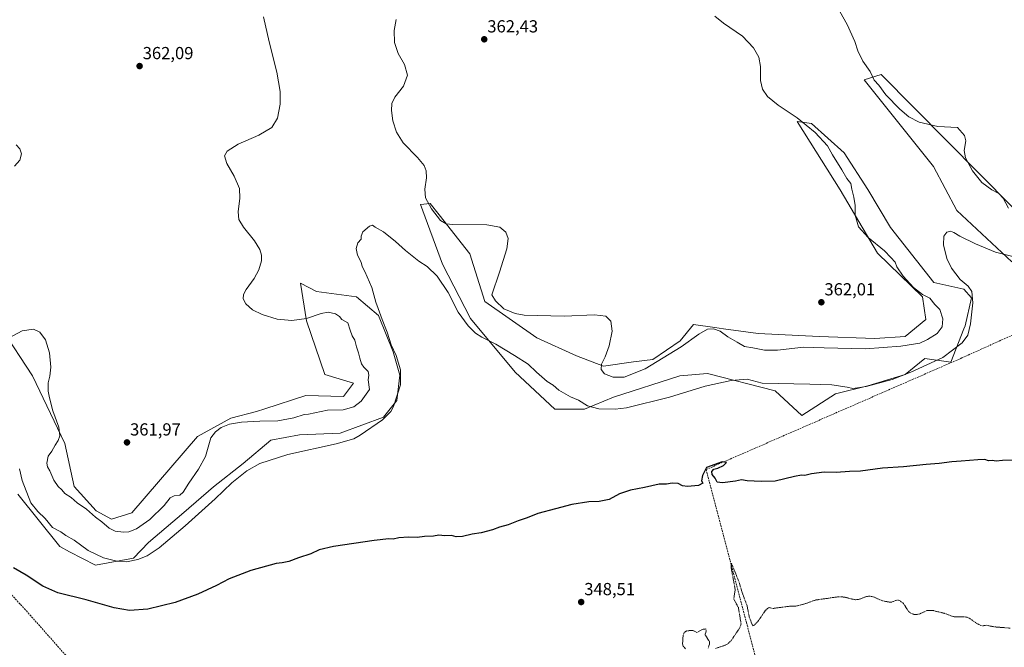
# Model space of a CAD drawing. Units: metres. Extents: x 621739 to 625210, y 4692480 to 4694854.
# Drawn here: x 622415 to 622981, y 4694015 to 4694375 of the extents above; entities that cross this region are included whole.
import ezdxf
from ezdxf.enums import TextEntityAlignment as Align

# ---------------------------------------------------------------- set-up
doc = ezdxf.new("R2010")
doc.units = ezdxf.units.M
doc.header["$MEASUREMENT"] = 0
doc.linetypes.add('TRAZOS', pattern=[0.75, 0.5, -0.25])
doc.linetypes.add('TRAZOSX2', pattern=[1.5, 1, -0.5])
for name, color, linetype, lineweight in [('Carátula', 7, 'Continuous', 5), ('Corriente artificial lineal', 5, 'TRAZOSX2', 13), ('Cultivos herbáceos CxS', 92, 'Continuous', 0), ('Curva de nivel auxiliar', 36, 'TRAZOS', 0), ('Curva de nivel maestra', 36, 'Continuous', 30), ('Curva de nivel normal', 36, 'Continuous', 0), ('Matorral', 135, 'Continuous', 0), ('Matorral CxS', 135, 'Continuous', 0), ('Punto de cota en terreno', 7, 'Continuous', 0), ('Rótulo de punto de cota en terreno', 19, 'Continuous', 0)]:
    doc.layers.add(name, color=color, linetype=linetype, lineweight=lineweight)
doc.styles.add('Arial', font='txt', dxfattribs={"height": 0.2})

# ---------------------------------------------------------------- blocks, each defined once
blk = doc.blocks.new('*U150')
at = {"layer": 'Cultivos herbáceos CxS', "color": 92, "linetype": 'Continuous', "lineweight": 0}
for points in [[(622414.34, 4694102.39, 353.65), (622438.5, 4694072.46, 352.79), (622443.9, 4694069.23, 352.93), (622458.88, 4694061.76, 353.13), (622480.63, 4694065.64, 355.24), (622489.31, 4694074.63, 357.22), (622509.55, 4694091.89, 356.81), (622526.62, 4694106.59, 356.42), (622543.71, 4694120.02, 355.59), (622559.52, 4694133.44, 357.07), (622575.94, 4694136.4, 356.79), (622599.35, 4694137.38, 355.99), (622624.25, 4694146.48, 355.27), (622631.82, 4694156.05, 354.7), (622633.66, 4694170.68, 354.92), (622629.78, 4694184, 355.01), (622621.42, 4694204.93, 355.31), (622608.66, 4694215.66, 356.34), (622585.78, 4694218.72, 357.18), (622576.49, 4694223.38, 357.23), (622580.07, 4694201.87, 360.01), (622590.46, 4694171.09, 361.38), (622606.95, 4694166.02, 360.87), (622601.32, 4694158.44, 361.16), (622579.72, 4694158.96, 361.26), (622556.17, 4694151.42, 361.06), (622551.4, 4694149.89, 360.87), (622536.59, 4694146.03, 360.3), (622517.44, 4694135.43, 360.81), (622479.73, 4694091.63, 361.21), (622468.09, 4694088.05, 360.92), (622459.36, 4694092.9, 360.79), (622446.59, 4694106.87, 361.12), (622441.38, 4694131.53, 360.72), (622422.78, 4694170.23, 357.86), (622404.86, 4694197.45, 360.9)], [(622985.07, 4694267.16, 360.27), (622909.82, 4694343.04, 360.64), (622900.07, 4694340.11, 358.51), (622939.86, 4694290.44, 356.86), (622953.32, 4694265.09, 355.84), (622984.9, 4694235.73, 354.53)]]:
    blk.add_polyline3d(points, dxfattribs=at)
blk.add_polyline3d([(622869.97, 4694314.94, 359.4), (622861.72, 4694316.25, 360.22), (622886.34, 4694277.05, 361.03), (622907.85, 4694240.73, 360.56), (622933.62, 4694215.62, 360.28), (622935.46, 4694202.5, 361.2), (622923.76, 4694192.75, 361.23), (622906.21, 4694191.77, 361.45), (622874.28, 4694192.89, 361.42), (622839.34, 4694194.61, 361.72), (622819.43, 4694197.3, 360.41), (622814.33, 4694198, 360.06), (622802.25, 4694199.63, 361.16), (622794.52, 4694190.3, 360.83), (622778.83, 4694179.6, 360.43), (622767.64, 4694178.36, 360.94), (622750.5, 4694175.73, 360.01), (622735.06, 4694181.71, 357.38), (622712.31, 4694192.05, 357.3), (622682.36, 4694212.86, 358.96), (622673.77, 4694240.24, 357.7), (622656.19, 4694262.53, 360.37), (622651.05, 4694269.04, 360.05), (622645.47, 4694268.64, 357.99), (622658.12, 4694234.34, 355.57), (622674.14, 4694203.21, 355.51), (622699.71, 4694172.29, 353.92), (622722.51, 4694151.23, 353.32), (622739.54, 4694151.23, 354.36), (622756.31, 4694157.97, 356.8), (622794.36, 4694170.24, 356.54), (622810.23, 4694171.59, 355.77), (622849.02, 4694161.62, 354.22), (622864.43, 4694147.5, 352.35), (622883.75, 4694159.92, 354.1), (622902.23, 4694164.62, 354.87), (622923.63, 4694171.04, 354.29), (622928.89, 4694175.31, 355.17), (622935.04, 4694180.31, 356.45), (622949.94, 4694178.03, 352.56), (622957.41, 4694197.27, 355.74), (622958.09, 4694199.04, 355.72), (622961.83, 4694214.94, 355.12), (622957.35, 4694220, 355.64), (622940.21, 4694223.83, 357.29), (622915.26, 4694255.3, 357.22), (622902.23, 4694277.17, 357.71), (622888.61, 4694298.21, 358.31), (622869.97, 4694314.94, 359.4)], close=True, dxfattribs=at)
blk = doc.blocks.new('*U172')
at = {"layer": 'Curva de nivel maestra', "color": 36, "linetype": 'Continuous', "lineweight": 30}
blk.add_polyline3d([(622986.8, 4694121.88, 350), (622979.65, 4694121.8, 350), (622975.84, 4694121.42, 350), (622973.65, 4694121.74, 350), (622971.59, 4694121.6, 350), (622969.36, 4694122.2, 350), (622965.44, 4694122.18, 350), (622955.74, 4694121.24, 350), (622950.5, 4694120.89, 350), (622943.25, 4694119.93, 350), (622935.81, 4694119.5, 350), (622922.66, 4694118.07, 350), (622910.7, 4694117.25, 350), (622898, 4694115.56, 350), (622891.72, 4694115.43, 350), (622884.16, 4694114.91, 350), (622877.23, 4694115.03, 350), (622869.93, 4694114.11, 350), (622866.01, 4694113.08, 350), (622864.21, 4694113.28, 350), (622860.11, 4694112.56, 350), (622849.08, 4694109.86, 350), (622841, 4694109.68, 350), (622833, 4694110.02, 350), (622829.67, 4694110.56, 350), (622826.31, 4694109.88, 350), (622818.88, 4694108.82, 350), (622815.81, 4694109.2, 350), (622814.53, 4694111.59, 350), (622812.98, 4694113.71, 350), (622812.62, 4694115.39, 350), (622813.84, 4694116.71, 350), (622816.24, 4694117.33, 350), (622819.4, 4694118.76, 350), (622821.19, 4694120.58, 350), (622818.65, 4694120.98, 350), (622809.67, 4694117.78, 350), (622807.4, 4694113.08, 350), (622806.85, 4694110.02, 350), (622807.53, 4694108.68, 350), (622805.14, 4694107.45, 350), (622798.82, 4694106.77, 350), (622795.86, 4694107.26, 350), (622793.41, 4694108.61, 350), (622789.96, 4694108.72, 350), (622786.73, 4694108.12, 350), (622782.51, 4694108.11, 350), (622774, 4694106.21, 350), (622766, 4694104.66, 350), (622759.67, 4694102.64, 350), (622753.68, 4694099.34, 350), (622747.95, 4694098.18, 350), (622742.09, 4694098.03, 350), (622732.28, 4694096.53, 350), (622723.01, 4694093.9, 350), (622712.86, 4694091.3, 350), (622706.75, 4694088.92, 350), (622701.53, 4694087.03, 350), (622695.81, 4694084.78, 350), (622690.86, 4694083.44, 350), (622686.81, 4694081.99, 350), (622680.35, 4694080.28, 350), (622675.21, 4694079.52, 350), (622669.48, 4694078.21, 350), (622665.88, 4694077.97, 350), (622663.26, 4694078.69, 350), (622659.34, 4694078.54, 350), (622655.94, 4694078.92, 350), (622652.94, 4694078.35, 350), (622647.69, 4694078.05, 350), (622643.46, 4694077.47, 350), (622638.54, 4694077.67, 350), (622633.02, 4694077.32, 350), (622629.81, 4694076.56, 350), (622627.36, 4694076.8, 350), (622618.83, 4694075.92, 350), (622595.59, 4694072.31, 350), (622587.38, 4694070.43, 350), (622582.43, 4694068.15, 350), (622575.43, 4694065.94, 350), (622569.9, 4694063.78, 350), (622566.02, 4694062.92, 350), (622562.69, 4694062.62, 350), (622548.03, 4694058.67, 350), (622535.7, 4694053.81, 350), (622528.37, 4694049.96, 350), (622517.7, 4694044.95, 350), (622504.7, 4694040.26, 350), (622489.03, 4694036.37, 350), (622478.37, 4694035.6, 350), (622469.7, 4694037.12, 350), (622453.62, 4694041.71, 350), (622437.33, 4694045.89, 350), (622428.6, 4694049.54, 350), (622419.03, 4694055.9, 350), (622411.84, 4694060.2, 350)], dxfattribs=at)
blk = doc.blocks.new('5PATER')
at = {"layer": 'Carátula', "linetype": 'Continuous', "lineweight": 5}
h = blk.add_hatch(color=250, dxfattribs=at)
edge = h.paths.add_edge_path()
edge.add_ellipse((0, 0.01), major_axis=(-1.33, -1.34), ratio=0.999422, start_angle=0, end_angle=360)

msp = doc.modelspace()

# ---------------------------------------------------------------- linework, layer by layer
at = {"layer": 'Corriente artificial lineal', "color": 5, "linetype": 'TRAZOSX2', "lineweight": 13}
for points in [[(623046.95, 4694221.53, 353.92), (622956.2, 4694180.52, 353.13), (622809.36, 4694116.49, 349.97), (622832.64, 4694028.65, 346.81), (622843.23, 4693988.12, 346.37)], [(622393.51, 4694063.27, 348.26), (622419.23, 4694035.43, 348.08), (622445.62, 4694005.69, 348.09)]]:
    msp.add_polyline3d(points, dxfattribs=at)
at = {"layer": 'Cultivos herbáceos CxS', "color": 92, "linetype": 'Continuous', "lineweight": 0}
for points in [[(622985.07, 4694267.16, 360.27), (622909.82, 4694343.04, 360.64), (622900.07, 4694340.11, 358.51), (622939.86, 4694290.44, 356.86), (622953.32, 4694265.09, 355.84), (622984.9, 4694235.73, 354.53)], [(622869.97, 4694314.94, 359.4), (622861.72, 4694316.25, 360.22), (622886.34, 4694277.05, 361.03), (622907.85, 4694240.73, 360.56), (622933.62, 4694215.62, 360.28), (622935.46, 4694202.5, 361.2), (622923.76, 4694192.75, 361.23), (622906.21, 4694191.77, 361.45), (622874.28, 4694192.89, 361.42), (622839.34, 4694194.61, 361.72), (622819.43, 4694197.31, 360.41), (622814.33, 4694198, 360.06), (622802.25, 4694199.63, 361.16), (622794.52, 4694190.3, 360.83), (622778.83, 4694179.6, 360.43), (622767.64, 4694178.36, 360.94), (622750.5, 4694175.73, 360.01), (622735.06, 4694181.71, 357.38), (622712.31, 4694192.05, 357.3), (622682.36, 4694212.86, 358.96), (622673.77, 4694240.24, 357.7), (622656.19, 4694262.53, 360.37), (622651.05, 4694269.04, 360.05), (622645.47, 4694268.64, 357.99), (622658.11, 4694234.34, 355.57), (622674.14, 4694203.21, 355.51), (622699.71, 4694172.29, 353.92), (622722.51, 4694151.23, 353.32), (622739.53, 4694151.23, 354.36), (622756.31, 4694157.97, 356.8), (622794.36, 4694170.24, 356.54), (622810.23, 4694171.59, 355.77), (622849.02, 4694161.62, 354.22), (622864.43, 4694147.5, 352.35), (622883.75, 4694159.92, 354.1), (622902.23, 4694164.62, 354.87), (622923.63, 4694171.04, 354.29), (622928.89, 4694175.31, 355.17), (622935.04, 4694180.31, 356.45), (622949.94, 4694178.03, 352.56), (622957.41, 4694197.27, 355.74), (622958.09, 4694199.04, 355.72), (622961.83, 4694214.94, 355.12), (622957.35, 4694220, 355.64), (622940.21, 4694223.83, 357.29), (622915.25, 4694255.31, 357.22), (622902.23, 4694277.17, 357.71), (622888.61, 4694298.21, 358.31), (622869.97, 4694314.94, 359.4)], [(622414.34, 4694102.39, 353.65), (622438.5, 4694072.46, 352.79), (622443.9, 4694069.23, 352.93), (622458.88, 4694061.76, 353.13), (622480.63, 4694065.64, 355.24), (622489.3, 4694074.63, 357.22), (622509.55, 4694091.89, 356.81), (622526.62, 4694106.59, 356.42), (622543.71, 4694120.02, 355.59), (622559.52, 4694133.44, 357.07), (622575.94, 4694136.4, 356.79), (622599.35, 4694137.38, 355.99), (622624.25, 4694146.48, 355.27), (622631.82, 4694156.05, 354.7), (622633.66, 4694170.68, 354.92), (622629.78, 4694184, 355.01), (622621.42, 4694204.93, 355.31), (622608.66, 4694215.66, 356.34), (622585.78, 4694218.72, 357.18), (622576.49, 4694223.38, 357.23), (622580.07, 4694201.87, 360.01), (622590.46, 4694171.09, 361.38), (622606.95, 4694166.02, 360.87), (622601.32, 4694158.44, 361.16), (622579.72, 4694158.96, 361.26), (622556.17, 4694151.42, 361.06), (622551.4, 4694149.89, 360.87), (622536.59, 4694146.03, 360.3), (622517.44, 4694135.43, 360.81), (622479.73, 4694091.63, 361.21), (622468.09, 4694088.05, 360.92), (622459.36, 4694092.9, 360.79), (622446.59, 4694106.87, 361.12), (622441.38, 4694131.53, 360.72), (622422.78, 4694170.23, 357.86), (622404.86, 4694197.45, 360.9)]]:
    msp.add_polyline3d(points, dxfattribs=at)
at = {"layer": 'Curva de nivel auxiliar', "color": 36, "linetype": 'TRAZOS', "lineweight": 0}
for points in [[(622983.98, 4694025.55, 347.5), (622974.67, 4694026.31, 347.5), (622970.15, 4694027.23, 347.5), (622967.87, 4694026.82, 347.5), (622964.78, 4694028.2, 347.5), (622961.02, 4694030.97, 347.5), (622959.28, 4694031.79, 347.5), (622957.46, 4694032.07, 347.5), (622951.86, 4694031.99, 347.5), (622946.01, 4694034.09, 347.5), (622939.91, 4694035.61, 347.5), (622936.12, 4694035.6, 347.5), (622931.79, 4694033.64, 347.5), (622930.1, 4694033.34, 347.5), (622928.4, 4694033.49, 347.5), (622926.89, 4694034.11, 347.5), (622925.6, 4694035.12, 347.5), (622922.66, 4694039.75, 347.5), (622920.44, 4694041.48, 347.5), (622918.83, 4694041.68, 347.5), (622916.03, 4694040.49, 347.5), (622914.59, 4694040.46, 347.5), (622910.61, 4694041.27, 347.5), (622905.84, 4694043.32, 347.5), (622903.34, 4694043.93, 347.5), (622901.52, 4694043.7, 347.5), (622897.36, 4694042.12, 347.5), (622895.08, 4694041.78, 347.5), (622888.67, 4694043.38, 347.5), (622885.53, 4694043.56, 347.5), (622872.09, 4694041.66, 347.5), (622866.01, 4694039.45, 347.5), (622861.42, 4694038.26, 347.5), (622857.25, 4694038.12, 347.5), (622847.58, 4694036.81, 347.5), (622845.6, 4694037.32, 347.5), (622844.58, 4694036.83, 347.5), (622843.5, 4694035.78, 347.5), (622839.72, 4694030.18, 347.5), (622837.08, 4694027.2, 347.5), (622836.38, 4694026.92, 347.5), (622835.82, 4694027.72, 347.5), (622834.22, 4694031.89, 347.5), (622832.91, 4694038.41, 347.5), (622829.88, 4694046.63, 347.5), (622828.36, 4694051.93, 347.5), (622823.99, 4694062.73, 347.5), (622823.77, 4694060.22, 347.5), (622826.11, 4694047.81, 347.5), (622825.3, 4694042.19, 347.5), (622827.96, 4694037.35, 347.5), (622829.49, 4694028.02, 347.5), (622828.84, 4694025.88, 347.5), (622823.76, 4694018.36, 347.5), (622821.93, 4694016.52, 347.5), (622820.25, 4694015.73, 347.5), (622814.74, 4694013.87, 347.5)], [(622810.56, 4694014.07, 347.5), (622811.3, 4694016.18, 347.5), (622811.35, 4694017.77, 347.5), (622808.81, 4694021.81, 347.5), (622809.51, 4694024.2, 347.5), (622809.21, 4694025.1, 347.5), (622807.17, 4694024.79, 347.5), (622804.15, 4694023.09, 347.5), (622801.78, 4694024.25, 347.5), (622798.22, 4694024.01, 347.5), (622796.89, 4694022.97, 347.5), (622796.22, 4694021.44, 347.5), (622795.91, 4694016.48, 347.5), (622796.24, 4694015.15, 347.5), (622797.71, 4694013.65, 347.5)]]:
    msp.add_polyline3d(points, dxfattribs=at)
at = {"layer": 'Curva de nivel normal', "color": 36, "linetype": 'Continuous', "lineweight": 0}
for points in [[(622886.15, 4694379.19, 360), (622890.39, 4694371.82, 360), (622894.82, 4694362.14, 360), (622896.59, 4694356.74, 360), (622899.42, 4694350.8, 360), (622903.51, 4694344.8, 360), (622905.89, 4694339.88, 360), (622908.58, 4694337.04, 360), (622912.61, 4694331.54, 360), (622920.61, 4694323.18, 360), (622925.84, 4694318.77, 360), (622931.71, 4694315.74, 360), (622942.44, 4694313.22, 360), (622953.65, 4694312.71, 360), (622957.81, 4694308.14, 360), (622958.52, 4694304.98, 360), (622957.57, 4694299.56, 360), (622958.27, 4694295.4, 360), (622962.4, 4694287.81, 360), (622967.76, 4694281.16, 360), (622973.35, 4694276.9, 360), (622977.47, 4694274.83, 360), (622980.02, 4694272.09, 360), (622983.04, 4694266.44, 360)], [(622404.67, 4694189.58, 360), (622416.71, 4694196.03, 360), (622423.22, 4694196.96, 360), (622426.88, 4694195.32, 360), (622430.16, 4694190.85, 360), (622432.42, 4694183.44, 360), (622433.16, 4694175.18, 360), (622432.65, 4694170.02, 360), (622431.78, 4694166.23, 360), (622431.75, 4694161.4, 360), (622432.55, 4694157.75, 360), (622434.4, 4694150.29, 360), (622437.82, 4694140.84, 360), (622438.37, 4694135.82, 360), (622437.49, 4694133.24, 360), (622435.72, 4694130.49, 360), (622433.87, 4694127.06, 360), (622431.75, 4694124.22, 360), (622430.86, 4694120.26, 360), (622431.29, 4694118.16, 360), (622432.74, 4694115.83, 360), (622434.97, 4694110.51, 360), (622437.54, 4694106.89, 360), (622439.63, 4694104.84, 360), (622441.23, 4694102.77, 360), (622444.86, 4694100.52, 360), (622448.3, 4694097.46, 360), (622453.65, 4694093.79, 360), (622458.85, 4694089.13, 360), (622462.47, 4694086.5, 360), (622466.72, 4694082.83, 360), (622470.27, 4694081.22, 360), (622475.03, 4694080.64, 360), (622478.03, 4694080.76, 360), (622482.37, 4694082.54, 360), (622490, 4694087.87, 360), (622498.23, 4694095.81, 360), (622501.67, 4694100.25, 360), (622504.03, 4694101.53, 360), (622507.22, 4694101.85, 360), (622509.29, 4694103.56, 360), (622512.47, 4694108.73, 360), (622518.09, 4694116.73, 360), (622522.03, 4694124.07, 360), (622525.13, 4694134.68, 360), (622527.71, 4694138.21, 360), (622530.94, 4694140.67, 360), (622535.8, 4694142.53, 360), (622542.65, 4694143.72, 360), (622553.2, 4694144.31, 360), (622563.57, 4694144.53, 360), (622572.66, 4694146.26, 360), (622578.68, 4694148.05, 360), (622581.24, 4694148.26, 360), (622592.02, 4694150.65, 360), (622601.02, 4694150.71, 360), (622607.21, 4694152.52, 360), (622611.47, 4694155.7, 360), (622616.15, 4694162.4, 360), (622615.39, 4694168.06, 360), (622615.78, 4694170.73, 360), (622615.41, 4694172.85, 360), (622612.88, 4694175.2, 360), (622611.59, 4694177.18, 360), (622610.58, 4694180.49, 360), (622609.96, 4694183.44, 360), (622608.66, 4694186.9, 360), (622607.84, 4694190.77, 360), (622606.16, 4694193.2, 360), (622605.02, 4694196.39, 360), (622603.67, 4694200.69, 360), (622600.37, 4694202.68, 360), (622598.87, 4694204.22, 360), (622596.57, 4694205.93, 360), (622592.45, 4694206.81, 360), (622588.4, 4694206.08, 360), (622580.02, 4694203.13, 360), (622571.65, 4694201.96, 360), (622563.18, 4694202.83, 360), (622554.53, 4694205.42, 360), (622549.02, 4694208.18, 360), (622545.2, 4694211.55, 360), (622543.71, 4694214.45, 360), (622543.8, 4694216.9, 360), (622545.41, 4694219.78, 360), (622549.95, 4694226.05, 360), (622552.68, 4694231.05, 360), (622554.09, 4694236.15, 360), (622554.15, 4694239.45, 360), (622553.15, 4694242.82, 360), (622550.18, 4694247.72, 360), (622543.83, 4694255.59, 360), (622541.1, 4694259.96, 360), (622540.72, 4694264.4, 360), (622541.79, 4694272.15, 360), (622541.48, 4694277.66, 360), (622538.42, 4694284.77, 360), (622534.29, 4694292.05, 360), (622533.04, 4694296.41, 360), (622534.45, 4694299.15, 360), (622540.73, 4694303.07, 360), (622552.69, 4694308.38, 360), (622560.21, 4694312.78, 360), (622563.45, 4694318, 360), (622564.83, 4694326.12, 360), (622564.81, 4694333.39, 360), (622563.02, 4694344.49, 360), (622558.54, 4694361.88, 360), (622555.25, 4694376.26, 360)], [(622631.4, 4694374.68, 360), (622630.26, 4694368.35, 360), (622630.49, 4694361.44, 360), (622632.73, 4694355.24, 360), (622636.37, 4694348.82, 360), (622638, 4694342.71, 360), (622635.62, 4694336.46, 360), (622630.66, 4694330.03, 360), (622628.99, 4694326.46, 360), (622628.84, 4694322.38, 360), (622629.67, 4694316.53, 360), (622631.7, 4694310.03, 360), (622635.48, 4694303.98, 360), (622643.74, 4694295.42, 360), (622647.56, 4694290.83, 360), (622648.74, 4694287.83, 360), (622648.84, 4694283.91, 360), (622647.9, 4694277.36, 360), (622648.26, 4694272.3, 360), (622651.71, 4694266.02, 360), (622656.94, 4694259.42, 360), (622660.27, 4694257.41, 360), (622664.02, 4694257.05, 360), (622683.55, 4694256.81, 360), (622691.06, 4694255.6, 360), (622694.5, 4694252.66, 360), (622695.84, 4694248.98, 360), (622695.06, 4694243.04, 360), (622690.83, 4694229.79, 360), (622686.5, 4694216.72, 360)], [(622686.5, 4694216.72, 360), (622688.48, 4694213.25, 360), (622693.33, 4694208.71, 360), (622699.79, 4694205.97, 360), (622704.92, 4694205.12, 360), (622728.01, 4694204.43, 360), (622745.42, 4694205.24, 360), (622751.86, 4694204.42, 360), (622754.68, 4694201.58, 360), (622755.51, 4694195.96, 360), (622753.77, 4694187.46, 360), (622751.43, 4694181.08, 360), (622749.33, 4694176.94, 360), (622749.15, 4694174, 360), (622751.04, 4694171.43, 360), (622756.11, 4694169.52, 360), (622762.42, 4694169.48, 360), (622774.43, 4694174.34, 360), (622795.04, 4694186.96, 360), (622805.21, 4694194.18, 360), (622810.13, 4694196.97, 360), (622813.74, 4694197.27, 360), (622817.46, 4694195.97, 360), (622821.83, 4694192.72, 360), (622827.27, 4694189.68, 360), (622831.53, 4694187.09, 360), (622836.3, 4694186.34, 360), (622842.98, 4694185.02, 360), (622850.33, 4694185.09, 360), (622865.26, 4694186.72, 360), (622877.18, 4694186.35, 360), (622901, 4694185.85, 360), (622921.13, 4694187.29, 360), (622932.09, 4694189.08, 360), (622936.45, 4694191.06, 360), (622942.14, 4694194.64, 360), (622944.85, 4694198.36, 360), (622945.32, 4694203.01, 360), (622943.64, 4694208.23, 360), (622940.65, 4694211.21, 360), (622937.87, 4694214.8, 360), (622933.57, 4694216.96, 360), (622928.54, 4694220.94, 360), (622922.57, 4694227.48, 360), (622918.95, 4694232.83, 360), (622917.86, 4694235.41, 360), (622915.46, 4694238.18, 360), (622911.86, 4694241.92, 360), (622902.48, 4694249.54, 360), (622896.91, 4694255.79, 360), (622895.07, 4694262.41, 360), (622894.92, 4694267.99, 360), (622894.29, 4694272.78, 360), (622893.01, 4694277.36, 360), (622892.48, 4694280.6, 360), (622890.21, 4694283.37, 360), (622887.29, 4694288.35, 360), (622881.97, 4694297.03, 360), (622879.1, 4694302.29, 360), (622872.01, 4694309.87, 360), (622861.68, 4694318.25, 360), (622850.78, 4694325.44, 360), (622844.72, 4694330.54, 360), (622841.83, 4694334.64, 360), (622840.69, 4694339.69, 360), (622840.6, 4694347.76, 360), (622839.61, 4694353.13, 360), (622836.65, 4694358.36, 360), (622830.24, 4694365.07, 360), (622819.38, 4694372.58, 360), (622814.43, 4694376.6, 360)], [(622413.36, 4694302.75, 360), (622415.5, 4694300.53, 360), (622416.43, 4694297.61, 360), (622415.47, 4694293.97, 360), (622412.36, 4694290.51, 360)], [(622985.58, 4694238.8, 355), (622975.55, 4694241.26, 355), (622964.02, 4694245.94, 355), (622955.13, 4694250.41, 355), (622951.69, 4694252.52, 355), (622949.65, 4694253.18, 355), (622947.65, 4694252.72, 355), (622945.91, 4694250.36, 355), (622945.66, 4694245.39, 355), (622947.57, 4694237.64, 355), (622950.28, 4694232.05, 355), (622955.31, 4694225.52, 355), (622959.89, 4694221.66, 355), (622961.99, 4694218.73, 355), (622962.45, 4694212.19, 355), (622961.2, 4694200.04, 355), (622959.57, 4694193.62, 355), (622956.32, 4694189.2, 355), (622945.32, 4694180.86, 355), (622926.88, 4694172.47, 355), (622916.29, 4694168.24, 355), (622901.33, 4694164.18, 355), (622896.24, 4694163.3, 355), (622893.73, 4694162.97, 355), (622890.31, 4694163.82, 355), (622881.66, 4694165.15, 355), (622868.89, 4694165.46, 355), (622841.67, 4694166.14, 355), (622833, 4694168.4, 355), (622823.74, 4694167.53, 355), (622808.86, 4694164.4, 355), (622788.34, 4694158.06, 355), (622763.73, 4694151.91, 355), (622757.14, 4694151.14, 355), (622747.91, 4694151.27, 355), (622741.36, 4694153.1, 355), (622736.15, 4694156.28, 355), (622731.6, 4694158.3, 355), (622724.83, 4694162.14, 355), (622721.58, 4694164.84, 355), (622718.22, 4694167.05, 355), (622712.08, 4694172.36, 355), (622707.28, 4694177.05, 355), (622699.49, 4694181.87, 355), (622688.76, 4694188.46, 355), (622680.7, 4694192.37, 355), (622677.03, 4694194.73, 355), (622672.89, 4694198.94, 355), (622667.13, 4694206.84, 355), (622661.3, 4694218.01, 355), (622655.08, 4694227.44, 355), (622649.24, 4694232.97, 355), (622644.55, 4694236.01, 355), (622636.84, 4694242.11, 355), (622631.17, 4694247.32, 355), (622624.24, 4694252.88, 355), (622619.45, 4694255.63, 355), (622617.85, 4694256.68, 355), (622616.18, 4694256.08, 355), (622612.45, 4694252.95, 355), (622611.32, 4694250.3, 355), (622611.38, 4694248.62, 355), (622609.56, 4694246.51, 355), (622608.61, 4694243.38, 355), (622609.22, 4694239.58, 355), (622611.38, 4694235.41, 355), (622611.91, 4694232.94, 355), (622613.44, 4694230.09, 355), (622617.46, 4694220.96, 355), (622619.89, 4694212.54, 355), (622621.23, 4694208.93, 355), (622623.47, 4694202.5, 355), (622626.24, 4694195.28, 355), (622628.61, 4694187.98, 355), (622631.48, 4694181.85, 355), (622633.94, 4694173.78, 355), (622633.89, 4694165.17, 355), (622629.88, 4694152.65, 355), (622628.34, 4694149.76, 355), (622623.66, 4694145.07, 355), (622610.88, 4694136.18, 355), (622607.12, 4694134.21, 355), (622596.99, 4694131.21, 355), (622569.36, 4694125.07, 355), (622553.15, 4694119.95, 355), (622545.7, 4694115.87, 355), (622537.2, 4694108.87, 355), (622527.54, 4694099.76, 355), (622510.37, 4694084.25, 355), (622495.5, 4694071.64, 355), (622488.56, 4694066.94, 355), (622483.26, 4694064.86, 355), (622476.74, 4694063.63, 355), (622471.13, 4694063.98, 355), (622463.53, 4694065.89, 355), (622454.67, 4694070.15, 355), (622446.56, 4694075.93, 355), (622441.93, 4694078.67, 355), (622439.01, 4694080.85, 355), (622434.14, 4694083.32, 355), (622430.08, 4694088.38, 355), (622425.88, 4694092.41, 355), (622421.7, 4694097.36, 355), (622416.7, 4694110.21, 355), (622415.33, 4694117.02, 355)]]:
    msp.add_polyline3d(points, dxfattribs=at)
at = {"layer": 'Matorral', "color": 135, "linetype": 'Continuous', "lineweight": 0}
for points in [[(622985.07, 4694267.16, 360.27), (622909.82, 4694343.04, 360.64), (622900.07, 4694340.11, 358.51), (622939.86, 4694290.44, 356.86), (622953.32, 4694265.09, 355.84), (622984.9, 4694235.73, 354.53)], [(622869.97, 4694314.94, 359.4), (622861.72, 4694316.25, 360.22), (622886.34, 4694277.05, 361.03), (622907.85, 4694240.73, 360.56), (622933.62, 4694215.62, 360.28), (622935.46, 4694202.5, 361.2), (622923.76, 4694192.75, 361.23), (622906.21, 4694191.77, 361.45), (622874.28, 4694192.89, 361.42), (622839.34, 4694194.61, 361.72), (622819.43, 4694197.31, 360.41), (622814.33, 4694198, 360.06), (622802.25, 4694199.63, 361.16), (622794.52, 4694190.3, 360.83), (622778.83, 4694179.6, 360.43), (622767.64, 4694178.36, 360.94), (622750.5, 4694175.73, 360.01), (622735.06, 4694181.71, 357.38), (622712.31, 4694192.05, 357.3), (622682.36, 4694212.86, 358.96), (622673.77, 4694240.24, 357.7), (622656.19, 4694262.53, 360.37), (622651.05, 4694269.04, 360.05), (622645.47, 4694268.64, 357.99), (622658.11, 4694234.34, 355.57), (622674.14, 4694203.21, 355.51), (622699.71, 4694172.29, 353.92), (622722.51, 4694151.23, 353.32), (622739.53, 4694151.23, 354.36), (622756.31, 4694157.97, 356.8), (622794.36, 4694170.24, 356.54), (622810.23, 4694171.59, 355.77), (622849.02, 4694161.62, 354.22), (622864.43, 4694147.5, 352.35), (622883.75, 4694159.92, 354.1), (622902.23, 4694164.62, 354.87), (622923.63, 4694171.04, 354.29), (622928.89, 4694175.31, 355.17), (622935.04, 4694180.31, 356.45), (622949.94, 4694178.03, 352.56), (622957.41, 4694197.27, 355.74), (622958.09, 4694199.04, 355.72), (622961.83, 4694214.94, 355.12), (622957.35, 4694220, 355.64), (622940.21, 4694223.83, 357.29), (622915.25, 4694255.31, 357.22), (622902.23, 4694277.17, 357.71), (622888.61, 4694298.21, 358.31), (622869.97, 4694314.94, 359.4)], [(622414.34, 4694102.39, 353.65), (622438.5, 4694072.46, 352.79), (622443.9, 4694069.23, 352.93), (622458.88, 4694061.76, 353.13), (622480.63, 4694065.64, 355.24), (622489.3, 4694074.63, 357.22), (622509.55, 4694091.89, 356.81), (622526.62, 4694106.59, 356.42), (622543.71, 4694120.02, 355.59), (622559.52, 4694133.44, 357.07), (622575.94, 4694136.4, 356.79), (622599.35, 4694137.38, 355.99), (622624.25, 4694146.48, 355.27), (622631.82, 4694156.05, 354.7), (622633.66, 4694170.68, 354.92), (622629.78, 4694184, 355.01), (622621.42, 4694204.93, 355.31), (622608.66, 4694215.66, 356.34), (622585.78, 4694218.72, 357.18), (622576.49, 4694223.38, 357.23), (622580.07, 4694201.87, 360.01), (622590.46, 4694171.09, 361.38), (622606.95, 4694166.02, 360.87), (622601.32, 4694158.44, 361.16), (622579.72, 4694158.96, 361.26), (622556.17, 4694151.42, 361.06), (622551.4, 4694149.89, 360.87), (622536.59, 4694146.03, 360.3), (622517.44, 4694135.43, 360.81), (622479.73, 4694091.63, 361.21), (622468.09, 4694088.05, 360.92), (622459.36, 4694092.9, 360.79), (622446.59, 4694106.87, 361.12), (622441.38, 4694131.53, 360.72), (622422.78, 4694170.23, 357.86), (622404.86, 4694197.45, 360.9)]]:
    msp.add_polyline3d(points, dxfattribs=at)
at = {"layer": 'Matorral CxS', "color": 135, "linetype": 'Continuous', "lineweight": 0}
for points in [[(622984.9, 4694235.73, 354.53), (622953.32, 4694265.09, 355.84), (622939.86, 4694290.44, 356.86), (622900.07, 4694340.11, 358.51), (622909.82, 4694343.04, 360.64), (622985.07, 4694267.16, 360.27)], [(622404.86, 4694197.45, 360.9), (622422.78, 4694170.23, 357.86), (622441.38, 4694131.53, 360.72), (622446.59, 4694106.87, 361.12), (622459.36, 4694092.9, 360.79), (622468.09, 4694088.05, 360.92), (622479.73, 4694091.63, 361.21), (622517.44, 4694135.43, 360.81), (622536.59, 4694146.03, 360.3), (622551.4, 4694149.89, 360.87), (622556.17, 4694151.42, 361.06), (622579.72, 4694158.96, 361.26), (622601.32, 4694158.44, 361.16), (622606.95, 4694166.02, 360.87), (622590.46, 4694171.09, 361.38), (622580.07, 4694201.87, 360.01), (622576.49, 4694223.38, 357.23), (622585.78, 4694218.72, 357.18), (622608.66, 4694215.66, 356.34), (622621.42, 4694204.93, 355.31), (622629.78, 4694184, 355.01), (622633.66, 4694170.68, 354.92), (622631.82, 4694156.05, 354.7), (622624.25, 4694146.48, 355.27), (622599.35, 4694137.38, 355.99), (622575.94, 4694136.4, 356.79), (622559.52, 4694133.44, 357.07), (622543.71, 4694120.02, 355.59), (622526.62, 4694106.59, 356.42), (622509.55, 4694091.89, 356.81), (622489.31, 4694074.63, 357.22), (622480.63, 4694065.64, 355.24), (622458.88, 4694061.76, 353.13), (622443.9, 4694069.23, 352.93), (622438.5, 4694072.46, 352.79), (622414.34, 4694102.39, 353.65)]]:
    msp.add_polyline3d(points, dxfattribs=at)
msp.add_polyline3d([(622957.41, 4694197.27, 355.74), (622949.94, 4694178.03, 352.56), (622935.04, 4694180.31, 356.45), (622928.89, 4694175.31, 355.17), (622923.63, 4694171.04, 354.29), (622902.23, 4694164.62, 354.87), (622883.75, 4694159.92, 354.1), (622864.43, 4694147.5, 352.35), (622849.02, 4694161.62, 354.22), (622810.23, 4694171.59, 355.77), (622794.36, 4694170.24, 356.54), (622756.31, 4694157.97, 356.8), (622739.54, 4694151.23, 354.36), (622722.51, 4694151.23, 353.32), (622699.71, 4694172.29, 353.92), (622674.14, 4694203.21, 355.51), (622658.11, 4694234.34, 355.57), (622645.47, 4694268.64, 357.99), (622651.05, 4694269.04, 360.05), (622656.19, 4694262.53, 360.37), (622673.77, 4694240.24, 357.7), (622682.36, 4694212.86, 358.96), (622712.31, 4694192.05, 357.3), (622735.06, 4694181.71, 357.38), (622750.5, 4694175.73, 360.01), (622767.64, 4694178.36, 360.94), (622778.83, 4694179.6, 360.43), (622794.52, 4694190.3, 360.83), (622802.25, 4694199.63, 361.16), (622814.33, 4694198, 360.06), (622819.43, 4694197.3, 360.41), (622839.34, 4694194.61, 361.72), (622874.28, 4694192.89, 361.42), (622906.21, 4694191.77, 361.45), (622923.76, 4694192.75, 361.23), (622935.46, 4694202.5, 361.2), (622933.62, 4694215.62, 360.28), (622907.85, 4694240.73, 360.56), (622886.34, 4694277.05, 361.03), (622861.72, 4694316.25, 360.22), (622869.97, 4694314.94, 359.4), (622888.61, 4694298.21, 358.31), (622902.23, 4694277.17, 357.71), (622915.26, 4694255.3, 357.22), (622940.21, 4694223.83, 357.29), (622957.35, 4694220, 355.64), (622961.83, 4694214.94, 355.12), (622958.09, 4694199.04, 355.72), (622957.41, 4694197.27, 355.74)], close=True, dxfattribs=at)

# ---------------------------------------------------------------- block references
at = {"layer": 'Cultivos herbáceos CxS', "color": 92, "linetype": 'Continuous', "lineweight": 0}
msp.add_blockref('*U150', (0, 0), dxfattribs=at)
at = {"layer": 'Curva de nivel maestra', "color": 36, "linetype": 'Continuous', "lineweight": 30}
msp.add_blockref('*U172', (0, 0), dxfattribs=at)
at = {"layer": 'Punto de cota en terreno', "linetype": 'Continuous', "lineweight": 0}
for p in [(622682.05, 4694363.3, 362.43), (622484.21, 4694347.95, 362.09), (622875.57, 4694212.47, 362.01), (622476.97, 4694132.09, 361.97), (622737.7, 4694040.52, 348.51)]:
    msp.add_blockref('5PATER', p, dxfattribs=at)

# ---------------------------------------------------------------- texts
at = {"layer": 'Rótulo de punto de cota en terreno', "color": 19, "linetype": 'Continuous', "lineweight": 0, "style": 'Arial'}
for s, p in [('362,43', (622683.81, 4694365.06)), ('362,09', (622485.97, 4694349.71)), ('362,01', (622877.33, 4694214.23)), ('361,97', (622478.73, 4694133.85)), ('348,51', (622739.46, 4694042.28))]:
    msp.add_text(s, height=7, dxfattribs=at).set_placement(p, align=Align.BOTTOM_LEFT)

doc.saveas('drawing.dxf')
